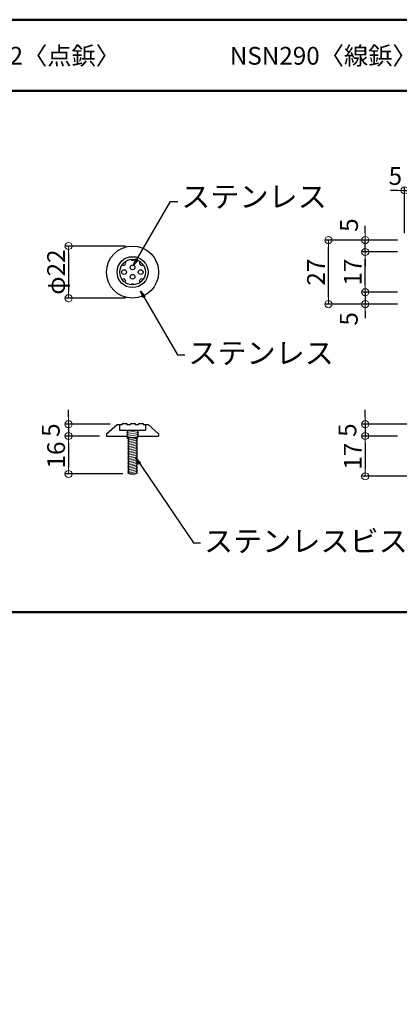
# Model space of a CAD drawing. Extents: x 1432 to 2737, y 2150 to 2981.
# Drawn here: x 2039 to 2199, y 2566 to 2981 of the extents above; entities that cross this region are included whole.
import ezdxf

# ---------------------------------------------------------------- set-up
doc = ezdxf.new("R2010")
doc.units = 0
doc.header["$LTSCALE"] = 10
doc.layers.get('0').update_dxf_attribs({"linetype": 'CONTINUOUS'})
doc.layers.get('DEFPOINTS').update_dxf_attribs({"linetype": 'CONTINUOUS'})
for name, color, linetype in [('08文字', 21, 'CONTINUOUS'), ('2', 4, 'CONTINUOUS'), ('7', 9, 'CONTINUOUS'), ('moji', 70, 'CONTINUOUS'), ('zumenwaku', 190, 'CONTINUOUS')]:
    doc.layers.add(name, color=color, linetype=linetype)
doc.layers.add('sunpou', color=7, linetype='CONTINUOUS', lineweight=18)
doc.styles.add('MSP', font='txt')
doc.styles.get("Standard").update_dxf_attribs({"font": 'simplex.shx', "width": 0.7, "bigfont": 'bigfont.shx'})
doc.dimstyles.new('一般寸法', dxfattribs={"dimscale": 3, "dimtxt": 2.5, "dimasz": 1, "dimexe": 0.5, "dimexo": 1, "dimgap": 0.5, "dimtad": 1, "dimdec": 1, "dimzin": 9, "dimdsep": 46, "dimtxsty": 'Standard', "dimblk1": 'ORIGIN', "dimblk2": 'ORIGIN', "dimsah": 1, "dimcen": 1, "dimclrd": 11, "dimclre": 11, "dimclrt": 2, "dimadec": 1, "dimazin": 2, "dimtfac": 1, "dimtdec": 1, "dimtmove": 2, "dimatfit": 3, "dimldrblk": 'OPEN', "dimfxl": 0.5, "dimtolj": 1, "dimtzin": 9, "dimarcsym": 0})

# ---------------------------------------------------------------- blocks, each defined once
blk = doc.blocks.new('_ORIGIN')
at = {"color": 0, "linetype": 'ByBlock'}
blk.add_line((0, 0), (-1, 0), dxfattribs=at)
blk.add_circle((0, 0), 0.5, dxfattribs=at)
blk = doc.blocks.new('*D29')
at = {"layer": 'DEFPOINTS', "color": 0, "linetype": 'Continuous', "ltscale": 0.2, "transparency": 16777216}
for p in [(2075.83, 2805.51), (2059.76, 2789.51), (2085.61, 2789.51)]:
    blk.add_point(p, dxfattribs=at)
at = {"layer": 'sunpou', "color": 11, "linetype": 'Continuous', "lineweight": -2, "ltscale": 0.2, "transparency": 16777216}
for p, q in [((2072.83, 2805.51), (2058.26, 2805.51)), ((2059.76, 2802.51), (2059.76, 2792.51)), ((2082.61, 2789.51), (2058.26, 2789.51))]:
    blk.add_line(p, q, dxfattribs=at)
at = {"layer": 'sunpou', "color": 11, "linetype": 'Continuous', "lineweight": -2, "ltscale": 0.2, "transparency": 16777216, "xscale": 3, "yscale": 3, "zscale": 3}
for p, rotation in [((2059.76, 2805.51), 90), ((2059.76, 2789.51), 270)]:
    blk.add_blockref('_ORIGIN', p, dxfattribs=dict(at, rotation=rotation))
at = {"layer": 'sunpou', "color": 2, "linetype": 'Continuous', "ltscale": 0.2, "transparency": 16777216, "insert": (2054.51, 2797.51), "char_height": 7.5, "attachment_point": 5, "rotation": 90}
blk.add_mtext('\\A1;16', dxfattribs=at)
blk = doc.blocks.new('_OPEN')
at = {"color": 0, "linetype": 'ByBlock'}
for p, q in [((-1, 0.17), (0, 0)), ((0, 0), (-1, -0.17)), ((0, 0), (-1, 0))]:
    blk.add_line(p, q, dxfattribs=at)
blk = doc.blocks.new('*D30')
at = {"layer": 'DEFPOINTS', "color": 0, "linetype": 'Continuous', "ltscale": 0.2, "transparency": 16777216}
for p in [(2086.77, 2885.68), (2059.76, 2863.68), (2086.77, 2863.68)]:
    blk.add_point(p, dxfattribs=at)
at = {"layer": 'sunpou', "color": 11, "linetype": 'Continuous', "lineweight": -2, "ltscale": 0.2, "transparency": 16777216}
for p, q in [((2083.77, 2885.68), (2058.26, 2885.68)), ((2059.76, 2882.68), (2059.76, 2866.68)), ((2083.77, 2863.68), (2058.26, 2863.68))]:
    blk.add_line(p, q, dxfattribs=at)
at = {"layer": 'sunpou', "color": 11, "linetype": 'Continuous', "lineweight": -2, "ltscale": 0.2, "transparency": 16777216, "xscale": 3, "yscale": 3, "zscale": 3}
for p, rotation in [((2059.76, 2885.68), 90), ((2059.76, 2863.68), 270)]:
    blk.add_blockref('_ORIGIN', p, dxfattribs=dict(at, rotation=rotation))
at = {"layer": 'sunpou', "color": 2, "linetype": 'Continuous', "ltscale": 0.2, "transparency": 16777216, "insert": (2054.51, 2874.68), "char_height": 7.5, "attachment_point": 5, "rotation": 90}
blk.add_mtext('\\A1;φ22', dxfattribs=at)
blk = doc.blocks.new('*D31')
at = {"layer": 'DEFPOINTS', "color": 0, "linetype": 'Continuous', "ltscale": 0.2, "transparency": 16777216}
for p in [(2080.25, 2810.51), (2059.76, 2805.51), (2075.83, 2805.51)]:
    blk.add_point(p, dxfattribs=at)
at = {"layer": 'sunpou', "color": 11, "linetype": 'Continuous', "lineweight": -2, "ltscale": 0.2, "transparency": 16777216}
for p, q in [((2059.76, 2813.51), (2059.76, 2816.51)), ((2077.25, 2810.51), (2058.26, 2810.51)), ((2059.76, 2810.51), (2059.76, 2805.51)), ((2072.83, 2805.51), (2058.26, 2805.51)), ((2059.76, 2802.51), (2059.76, 2799.51))]:
    blk.add_line(p, q, dxfattribs=at)
at = {"layer": 'sunpou', "color": 11, "linetype": 'Continuous', "lineweight": -2, "ltscale": 0.2, "transparency": 16777216, "xscale": 3, "yscale": 3, "zscale": 3}
for p, rotation in [((2059.76, 2810.51), 270), ((2059.76, 2805.51), 90)]:
    blk.add_blockref('_ORIGIN', p, dxfattribs=dict(at, rotation=rotation))
at = {"layer": 'sunpou', "color": 2, "linetype": 'Continuous', "ltscale": 0.2, "transparency": 16777216, "insert": (2052.26, 2808.01), "char_height": 7.5, "attachment_point": 5, "rotation": 90}
blk.add_mtext('\\A1;5', dxfattribs=at)
blk = doc.blocks.new('*D20')
at = {"layer": 'DEFPOINTS', "color": 0, "linetype": 'Continuous', "ltscale": 0.2, "transparency": 16777216}
for p in [(2206.53, 2810.51), (2184.91, 2805.51), (2201.53, 2805.51)]:
    blk.add_point(p, dxfattribs=at)
at = {"layer": 'sunpou', "color": 11, "linetype": 'Continuous', "lineweight": -2, "ltscale": 0.2, "transparency": 16777216}
for p, q in [((2184.91, 2813.51), (2184.91, 2816.51)), ((2203.53, 2810.51), (2183.41, 2810.51)), ((2184.91, 2810.51), (2184.91, 2805.51)), ((2198.53, 2805.51), (2183.41, 2805.51)), ((2184.91, 2802.51), (2184.91, 2799.51))]:
    blk.add_line(p, q, dxfattribs=at)
at = {"layer": 'sunpou', "color": 11, "linetype": 'Continuous', "lineweight": -2, "ltscale": 0.2, "transparency": 16777216, "xscale": 3, "yscale": 3, "zscale": 3}
for p, rotation in [((2184.91, 2810.51), 270), ((2184.91, 2805.51), 90)]:
    blk.add_blockref('_ORIGIN', p, dxfattribs=dict(at, rotation=rotation))
at = {"layer": 'sunpou', "color": 2, "linetype": 'Continuous', "ltscale": 0.2, "transparency": 16777216, "insert": (2177.41, 2808.01), "char_height": 7.5, "attachment_point": 5, "rotation": 90}
blk.add_mtext('\\A1;5', dxfattribs=at)
blk = doc.blocks.new('*D21')
at = {"layer": 'DEFPOINTS', "color": 0, "linetype": 'Continuous', "ltscale": 0.2, "transparency": 16777216}
for p in [(2201.53, 2805.51), (2184.91, 2788.51), (2226.53, 2788.51)]:
    blk.add_point(p, dxfattribs=at)
at = {"layer": 'sunpou', "color": 11, "linetype": 'Continuous', "lineweight": -2, "ltscale": 0.2, "transparency": 16777216}
for p, q in [((2198.53, 2805.51), (2183.41, 2805.51)), ((2184.91, 2802.51), (2184.91, 2791.51)), ((2223.53, 2788.51), (2183.41, 2788.51))]:
    blk.add_line(p, q, dxfattribs=at)
at = {"layer": 'sunpou', "color": 11, "linetype": 'Continuous', "lineweight": -2, "ltscale": 0.2, "transparency": 16777216, "xscale": 3, "yscale": 3, "zscale": 3}
for p, rotation in [((2184.91, 2805.51), 90), ((2184.91, 2788.51), 270)]:
    blk.add_blockref('_ORIGIN', p, dxfattribs=dict(at, rotation=rotation))
at = {"layer": 'sunpou', "color": 2, "linetype": 'Continuous', "ltscale": 0.2, "transparency": 16777216, "insert": (2179.66, 2797.01), "char_height": 7.5, "attachment_point": 5, "rotation": 90}
blk.add_mtext('\\A1;17', dxfattribs=at)
blk = doc.blocks.new('*D68')
at = {"layer": 'DEFPOINTS', "color": 0, "linetype": 'Continuous', "ltscale": 0.2, "transparency": 16777216}
for p in [(2184.91, 2883.18), (2201.53, 2883.18), (2201.53, 2866.18)]:
    blk.add_point(p, dxfattribs=at)
at = {"layer": 'sunpou', "color": 11, "linetype": 'Continuous', "lineweight": -2, "ltscale": 0.2, "transparency": 16777216}
for p, q in [((2198.53, 2883.18), (2183.41, 2883.18)), ((2184.91, 2869.18), (2184.91, 2880.18)), ((2198.53, 2866.18), (2183.41, 2866.18))]:
    blk.add_line(p, q, dxfattribs=at)
at = {"layer": 'sunpou', "color": 11, "linetype": 'Continuous', "lineweight": -2, "ltscale": 0.2, "transparency": 16777216, "xscale": 3, "yscale": 3, "zscale": 3}
for p, rotation in [((2184.91, 2883.18), 90), ((2184.91, 2866.18), 270)]:
    blk.add_blockref('_ORIGIN', p, dxfattribs=dict(at, rotation=rotation))
at = {"layer": 'sunpou', "color": 2, "linetype": 'Continuous', "ltscale": 0.2, "transparency": 16777216, "insert": (2179.66, 2874.68), "char_height": 7.5, "attachment_point": 5, "rotation": 90}
blk.add_mtext('\\A1;17', dxfattribs=at)
blk = doc.blocks.new('*D69')
at = {"layer": 'DEFPOINTS', "color": 0, "linetype": 'Continuous', "ltscale": 0.2, "transparency": 16777216}
for p in [(2184.91, 2888.18), (2201.53, 2888.18), (2201.53, 2883.18)]:
    blk.add_point(p, dxfattribs=at)
at = {"layer": 'sunpou', "color": 11, "linetype": 'Continuous', "lineweight": -2, "ltscale": 0.2, "transparency": 16777216}
for p, q in [((2184.91, 2891.18), (2184.91, 2894.18)), ((2198.53, 2888.18), (2183.41, 2888.18)), ((2184.91, 2883.18), (2184.91, 2888.18)), ((2198.53, 2883.18), (2183.41, 2883.18)), ((2184.91, 2880.18), (2184.91, 2877.18))]:
    blk.add_line(p, q, dxfattribs=at)
at = {"layer": 'sunpou', "color": 11, "linetype": 'Continuous', "lineweight": -2, "ltscale": 0.2, "transparency": 16777216, "xscale": 3, "yscale": 3, "zscale": 3}
for p, rotation in [((2184.91, 2888.18), 270), ((2184.91, 2883.18), 90)]:
    blk.add_blockref('_ORIGIN', p, dxfattribs=dict(at, rotation=rotation))
at = {"layer": 'sunpou', "color": 2, "linetype": 'Continuous', "ltscale": 0.2, "transparency": 16777216, "insert": (2178.09, 2894.52), "char_height": 7.5, "attachment_point": 5, "rotation": 90}
blk.add_mtext('\\A1;5', dxfattribs=at)
blk = doc.blocks.new('*D70')
at = {"layer": 'DEFPOINTS', "color": 0, "linetype": 'Continuous', "ltscale": 0.2, "transparency": 16777216}
for p in [(2201.53, 2866.18), (2184.91, 2861.18), (2201.53, 2861.18)]:
    blk.add_point(p, dxfattribs=at)
at = {"layer": 'sunpou', "color": 11, "linetype": 'Continuous', "lineweight": -2, "ltscale": 0.2, "transparency": 16777216}
for p, q in [((2184.91, 2869.18), (2184.91, 2872.18)), ((2198.53, 2866.18), (2183.41, 2866.18)), ((2184.91, 2866.18), (2184.91, 2861.18)), ((2198.53, 2861.18), (2183.41, 2861.18)), ((2184.91, 2858.18), (2184.91, 2855.18))]:
    blk.add_line(p, q, dxfattribs=at)
at = {"layer": 'sunpou', "color": 11, "linetype": 'Continuous', "lineweight": -2, "ltscale": 0.2, "transparency": 16777216, "xscale": 3, "yscale": 3, "zscale": 3}
for p, rotation in [((2184.91, 2866.18), 270), ((2184.91, 2861.18), 90)]:
    blk.add_blockref('_ORIGIN', p, dxfattribs=dict(at, rotation=rotation))
at = {"layer": 'sunpou', "color": 2, "linetype": 'Continuous', "ltscale": 0.2, "transparency": 16777216, "insert": (2177.99, 2854.96), "char_height": 7.5, "attachment_point": 5, "rotation": 90}
blk.add_mtext('\\A1;5', dxfattribs=at)
blk = doc.blocks.new('*D71')
at = {"layer": 'DEFPOINTS', "color": 0, "linetype": 'Continuous', "ltscale": 0.2, "transparency": 16777216}
for p in [(2169.42, 2888.18), (2201.53, 2888.18), (2201.53, 2861.18)]:
    blk.add_point(p, dxfattribs=at)
at = {"layer": 'sunpou', "color": 11, "linetype": 'Continuous', "lineweight": -2, "ltscale": 0.2, "transparency": 16777216}
for p, q in [((2198.53, 2888.18), (2167.92, 2888.18)), ((2169.42, 2864.18), (2169.42, 2885.18)), ((2198.53, 2861.18), (2167.92, 2861.18))]:
    blk.add_line(p, q, dxfattribs=at)
at = {"layer": 'sunpou', "color": 11, "linetype": 'Continuous', "lineweight": -2, "ltscale": 0.2, "transparency": 16777216, "xscale": 3, "yscale": 3, "zscale": 3}
for p, rotation in [((2169.42, 2888.18), 90), ((2169.42, 2861.18), 270)]:
    blk.add_blockref('_ORIGIN', p, dxfattribs=dict(at, rotation=rotation))
at = {"layer": 'sunpou', "color": 2, "linetype": 'Continuous', "ltscale": 0.2, "transparency": 16777216, "insert": (2164.17, 2874.68), "char_height": 7.5, "attachment_point": 5, "rotation": 90}
blk.add_mtext('\\A1;27', dxfattribs=at)
blk = doc.blocks.new('*D72')
at = {"layer": 'DEFPOINTS', "color": 0, "linetype": 'Continuous', "ltscale": 0.2, "transparency": 16777216}
for p in [(2206.53, 2909.19), (2201.53, 2888.18), (2206.53, 2888.18)]:
    blk.add_point(p, dxfattribs=at)
at = {"layer": 'sunpou', "color": 11, "linetype": 'Continuous', "lineweight": -2, "ltscale": 0.2, "transparency": 16777216}
for p, q in [((2198.53, 2909.19), (2195.53, 2909.19)), ((2201.53, 2891.18), (2201.53, 2910.69)), ((2201.53, 2909.19), (2206.53, 2909.19)), ((2206.53, 2891.18), (2206.53, 2910.69)), ((2209.53, 2909.19), (2212.53, 2909.19))]:
    blk.add_line(p, q, dxfattribs=at)
at = {"layer": 'sunpou', "color": 11, "linetype": 'Continuous', "lineweight": -2, "ltscale": 0.2, "transparency": 16777216, "xscale": 3, "yscale": 3, "zscale": 3}
blk.add_blockref('_ORIGIN', (2201.53, 2909.19), dxfattribs=at)
at = {"layer": 'sunpou', "color": 11, "linetype": 'Continuous', "lineweight": -2, "ltscale": 0.2, "transparency": 16777216, "xscale": 3, "yscale": 3, "zscale": 3, "rotation": 180}
blk.add_blockref('_ORIGIN', (2206.53, 2909.19), dxfattribs=at)
at = {"layer": 'sunpou', "color": 2, "linetype": 'Continuous', "ltscale": 0.2, "transparency": 16777216, "insert": (2197.64, 2915.24), "char_height": 7.5, "attachment_point": 5}
blk.add_mtext('\\A1;5', dxfattribs=at)

msp = doc.modelspace()

# ---------------------------------------------------------------- linework, layer by layer
at = {"layer": '2'}
for p, q in [((2075.828, 2806.439), (2080.252, 2810.397)), ((2080.252, 2810.397), (2082.347, 2810.397)), ((2081.3, 2810.397), (2081.3, 2807.952)), ((2082.347, 2810.746), (2082.347, 2810.397)), ((2082.347, 2810.746), (2084.326, 2810.746)), ((2084.326, 2810.746), (2084.326, 2810.397)), ((2084.326, 2810.397), (2085.84, 2810.397)), ((2085.84, 2810.746), (2085.84, 2810.397)), ((2085.84, 2810.746), (2087.819, 2810.746)), ((2087.819, 2810.746), (2087.819, 2810.397)), ((2087.819, 2810.397), (2089.332, 2810.397)), ((2089.332, 2810.746), (2089.332, 2810.397)), ((2089.332, 2810.746), (2091.311, 2810.746)), ((2091.311, 2810.746), (2091.311, 2810.397)), ((2091.311, 2810.397), (2093.291, 2810.397)), ((2092.243, 2810.397), (2092.243, 2807.952)), ((2097.715, 2806.439), (2093.291, 2810.397)), ((2075.828, 2806.439), (2075.828, 2805.508)), ((2075.828, 2805.508), (2084.559, 2805.508)), ((2081.3, 2807.952), (2092.243, 2807.952)), ((2084.326, 2807.836), (2084.443, 2807.952)), ((2088.751, 2804.809), (2084.792, 2804.809)), ((2088.867, 2807.487), (2088.751, 2807.487)), ((2088.984, 2805.508), (2097.715, 2805.508)), ((2089.216, 2807.952), (2089.332, 2807.836)), ((2097.715, 2806.439), (2097.715, 2805.508)), ((2085.607, 2789.508), (2087.936, 2789.508))]:
    msp.add_line(p, q, dxfattribs=at)
for points in [[(2084.326, 2807.021), (2084.792, 2807.487), (2084.326, 2807.836)], [(2084.326, 2806.09), (2084.792, 2806.555), (2084.326, 2807.021)], [(2084.326, 2805.275), (2084.792, 2805.74), (2084.326, 2806.09)], [(2084.559, 2804.693), (2084.792, 2804.809), (2084.326, 2805.275)], [(2084.792, 2803.761), (2085.141, 2804.111), (2084.559, 2804.693)], [(2089.332, 2805.275), (2088.634, 2804.693), (2088.751, 2804.46)], [(2089.332, 2807.836), (2088.751, 2807.487), (2089.332, 2807.021)], [(2089.332, 2807.021), (2088.751, 2806.555), (2089.332, 2806.09)], [(2089.332, 2806.09), (2088.751, 2805.74), (2089.332, 2805.275)], [(2084.792, 2803.063), (2085.141, 2803.412), (2084.792, 2803.761)], [(2084.792, 2802.364), (2085.141, 2802.713), (2084.792, 2803.063)], [(2084.792, 2801.666), (2085.141, 2802.015), (2084.792, 2802.364)], [(2084.792, 2800.967), (2085.141, 2801.316), (2084.792, 2801.666)], [(2084.792, 2800.269), (2085.141, 2800.618), (2084.792, 2800.967)], [(2088.751, 2804.46), (2088.401, 2804.111), (2088.751, 2803.761)], [(2088.751, 2803.761), (2088.401, 2803.412), (2088.751, 2803.063)], [(2088.751, 2803.063), (2088.401, 2802.713), (2088.751, 2802.364)], [(2088.751, 2802.364), (2088.401, 2802.015), (2088.751, 2801.666)], [(2088.751, 2801.666), (2088.401, 2801.316), (2088.751, 2800.967)], [(2088.751, 2800.967), (2088.401, 2800.618), (2088.751, 2800.269)], [(2084.792, 2799.57), (2085.141, 2799.919), (2084.792, 2800.269)], [(2084.792, 2798.872), (2085.141, 2799.221), (2084.792, 2799.57)], [(2084.792, 2798.173), (2085.141, 2798.522), (2084.792, 2798.872)], [(2084.792, 2797.475), (2085.141, 2797.824), (2084.792, 2798.173)], [(2084.792, 2796.776), (2085.141, 2797.125), (2084.792, 2797.475)], [(2084.792, 2796.078), (2085.141, 2796.427), (2084.792, 2796.776)], [(2088.751, 2800.269), (2088.401, 2799.919), (2088.751, 2799.57)], [(2088.751, 2799.57), (2088.401, 2799.221), (2088.751, 2798.872)], [(2088.751, 2798.872), (2088.401, 2798.522), (2088.751, 2798.173)], [(2088.751, 2798.173), (2088.401, 2797.824), (2088.751, 2797.475)], [(2088.751, 2797.475), (2088.401, 2797.125), (2088.751, 2796.776)], [(2088.751, 2796.776), (2088.401, 2796.427), (2088.751, 2796.078)], [(2084.792, 2795.379), (2085.141, 2795.728), (2084.792, 2796.078)], [(2084.792, 2794.681), (2085.141, 2795.03), (2084.792, 2795.379)], [(2084.792, 2793.982), (2085.141, 2794.331), (2084.792, 2794.681)], [(2084.792, 2793.283), (2085.141, 2793.633), (2084.792, 2793.982)], [(2084.792, 2792.585), (2085.141, 2792.934), (2084.792, 2793.283)], [(2084.792, 2791.887), (2085.141, 2792.236), (2084.792, 2792.585)], [(2088.751, 2796.078), (2088.401, 2795.728), (2088.751, 2795.379)], [(2088.751, 2795.379), (2088.401, 2795.03), (2088.751, 2794.681)], [(2088.751, 2794.681), (2088.401, 2794.331), (2088.751, 2793.982)], [(2088.751, 2793.982), (2088.401, 2793.633), (2088.751, 2793.283)], [(2088.751, 2793.283), (2088.401, 2792.934), (2088.751, 2792.585)], [(2088.751, 2792.585), (2088.401, 2792.236), (2088.751, 2791.887)], [(2084.792, 2791.188), (2085.141, 2791.537), (2084.792, 2791.887)], [(2085.607, 2789.508), (2084.792, 2789.791), (2085.141, 2790.14), (2084.792, 2790.49), (2085.141, 2790.839), (2084.792, 2791.188)], [(2088.751, 2791.887), (2088.401, 2791.537), (2088.751, 2791.188), (2088.401, 2790.839), (2088.751, 2790.49), (2088.401, 2790.14), (2088.751, 2789.791), (2087.936, 2789.508)]]:
    msp.add_lwpolyline(points, dxfattribs=at)
for centre, radius in [((2086.772, 2874.682), 11.002), ((2086.772, 2874.682), 6.52), ((2086.772, 2874.682), 5.4), ((2083.189, 2874.682), 1), ((2086.772, 2876.663), 1), ((2090.199, 2874.682), 1), ((2086.772, 2872.723), 1)]:
    msp.add_circle(centre, radius, dxfattribs=at)
for centre, start, end in [((2086.772, 2880.702), 222.15836, 317.84164), ((2082.878, 2878.575), 236.30421, 33.69579), ((2090.665, 2878.575), 146.30421, 303.69579), ((2082.878, 2870.788), 326.30421, 123.69579), ((2090.665, 2870.788), 56.30421, 213.69579), ((2086.772, 2868.662), 42.15836, 137.84164)]:
    msp.add_arc(centre, 1, start, end, dxfattribs=at)
at = {"layer": '7', "lineweight": 5}
for p, q in [((2084.326, 2807.836), (2084.792, 2807.952)), ((2084.326, 2807.021), (2089.332, 2807.836)), ((2084.326, 2806.09), (2089.332, 2807.021)), ((2084.326, 2805.275), (2089.332, 2806.09)), ((2084.792, 2804.46), (2089.332, 2805.275)), ((2084.792, 2803.761), (2088.751, 2804.46)), ((2084.792, 2803.063), (2088.751, 2803.761)), ((2084.792, 2802.364), (2088.751, 2803.063)), ((2084.792, 2801.666), (2088.751, 2802.364)), ((2084.792, 2800.967), (2088.751, 2801.666)), ((2084.792, 2800.269), (2088.751, 2800.967)), ((2084.792, 2799.57), (2088.751, 2800.269)), ((2084.792, 2798.872), (2088.751, 2799.57)), ((2084.792, 2798.173), (2088.751, 2798.872)), ((2084.792, 2797.475), (2088.751, 2798.173)), ((2084.792, 2796.776), (2088.751, 2797.475)), ((2084.792, 2796.078), (2088.751, 2796.776)), ((2084.792, 2795.379), (2088.751, 2796.078)), ((2084.792, 2794.681), (2088.751, 2795.379)), ((2084.792, 2793.982), (2088.751, 2794.681)), ((2084.792, 2793.283), (2088.751, 2793.982)), ((2084.792, 2792.585), (2088.751, 2793.283)), ((2084.792, 2791.887), (2088.751, 2792.585)), ((2084.792, 2791.188), (2088.751, 2791.887)), ((2084.792, 2790.49), (2088.751, 2791.188)), ((2084.792, 2789.791), (2088.751, 2790.49)), ((2087.163, 2789.508), (2088.751, 2789.791))]:
    msp.add_line(p, q, dxfattribs=at)
at = {"layer": 'zumenwaku', "linetype": 'Continuous', "lineweight": 50}
for p, q in [((1537.467, 2951.204), (2524.467, 2951.204)), ((2524.467, 2731.204), (1537.467, 2731.204))]:
    msp.add_line(p, q, dxfattribs=at)
msp.add_lwpolyline([(1537.467, 2150.204), (2737.467, 2150.204), (2737.467, 2981.204), (1537.467, 2981.204)], close=True, dxfattribs=at)

# ---------------------------------------------------------------- texts
at = {"layer": '08文字', "color": 2, "linetype": 'Continuous', "ltscale": 0.2, "char_height": 9}
for s, insert, attachment_point in [('ステンレス', (2107.311, 2899.23), 7), ('ステンレス', (2110.291, 2845.035), 1), ('ステンレスビスφ4mm', (2116.907, 2765.653), 1)]:
    msp.add_mtext(s, dxfattribs=dict(at, insert=insert, attachment_point=attachment_point))
at = {"layer": 'moji', "linetype": 'Continuous', "char_height": 7.5, "attachment_point": 5, "style": 'MSP'}
for s, insert in [('NSN22〈点鋲〉', (2044.877, 2965.006)), ('NSN290〈線鋲〉', (2167.219, 2965.006))]:
    msp.add_mtext(s, dxfattribs=dict(at, insert=insert))

# ---------------------------------------------------------------- dimensions: what is measured, and where the dimension line sits
at = {"layer": 'sunpou', "linetype": 'Continuous', "ltscale": 0.2}
dim = msp.add_linear_dim(base=(2206.529, 2909.191), p1=(2201.529, 2888.182), p2=(2206.529, 2888.182), dimstyle='一般寸法', override={"dimfxl": 0.6}, dxfattribs=at)
dim.commit()
dim.dimension.update_dxf_attribs({"geometry": '*D72', "text_midpoint": (2197.643, 2915.243), "dimtype": 160})
for base, p1, p2, picture, middle in [((2184.913, 2888.182), (2201.529, 2883.182), (2201.529, 2888.182), '*D69', (2178.093, 2894.519)), ((2184.913, 2861.182), (2201.529, 2866.182), (2201.529, 2861.182), '*D70', (2177.992, 2854.959))]:
    dim = msp.add_linear_dim(base=base, p1=p1, p2=p2, angle=90, dimstyle='一般寸法', override={"dimfxl": 0.6}, dxfattribs=at)
    dim.commit()
    dim.dimension.update_dxf_attribs({"geometry": picture, "text_midpoint": middle, "dimtype": 160})
for base, p1, p2, picture, middle in [((2169.422, 2888.182), (2201.529, 2861.182), (2201.529, 2888.182), '*D71', (2164.172, 2874.682)), ((2184.913, 2883.182), (2201.529, 2866.182), (2201.529, 2883.182), '*D68', (2179.663, 2874.682)), ((2059.76, 2805.508), (2080.252, 2810.514), (2075.828, 2805.508), '*D31', (2052.26, 2808.011)), ((2184.913, 2805.508), (2206.529, 2810.508), (2201.529, 2805.508), '*D20', (2177.413, 2808.008)), ((2059.76, 2789.508), (2075.828, 2805.508), (2085.607, 2789.508), '*D29', (2054.51, 2797.508)), ((2184.913, 2788.508), (2201.529, 2805.508), (2226.529, 2788.508), '*D21', (2179.663, 2797.008))]:
    dim = msp.add_linear_dim(base=base, p1=p1, p2=p2, angle=90, dimstyle='一般寸法', override={"dimfxl": 0.6}, dxfattribs=at)
    dim.commit()
    dim.dimension.update_dxf_attribs({"geometry": picture, "text_midpoint": middle})
dim = msp.add_linear_dim(base=(2059.76, 2863.68), p1=(2086.772, 2885.683), p2=(2086.772, 2863.68), angle=90, text='φ<>', dimstyle='一般寸法', override={"dimfxl": 0.6}, dxfattribs=at)
dim.commit()
dim.dimension.update_dxf_attribs({"geometry": '*D30', "text_midpoint": (2054.51, 2874.682)})

# ---------------------------------------------------------------- leaders
at = {"layer": '08文字', "linetype": 'Continuous', "ltscale": 0.2, "annotation_type": 0, "has_hookline": 1, "hookline_direction": 0}
for points, text_width in [([(2087.131, 2877.559), (2102.811, 2904.48), (2105.811, 2904.48)], 35.28), ([(2090.111, 2866.706), (2105.791, 2839.785), (2108.791, 2839.785)], 35.28), ([(2088.167, 2796.324), (2112.407, 2760.403), (2115.407, 2760.403)], 81.66)]:
    msp.add_leader(points, dimstyle='一般寸法', override={"dimgap": 0.5, "dimtad": 0}, dxfattribs=dict(at, text_width=text_width))

doc.saveas('drawing.dxf')
